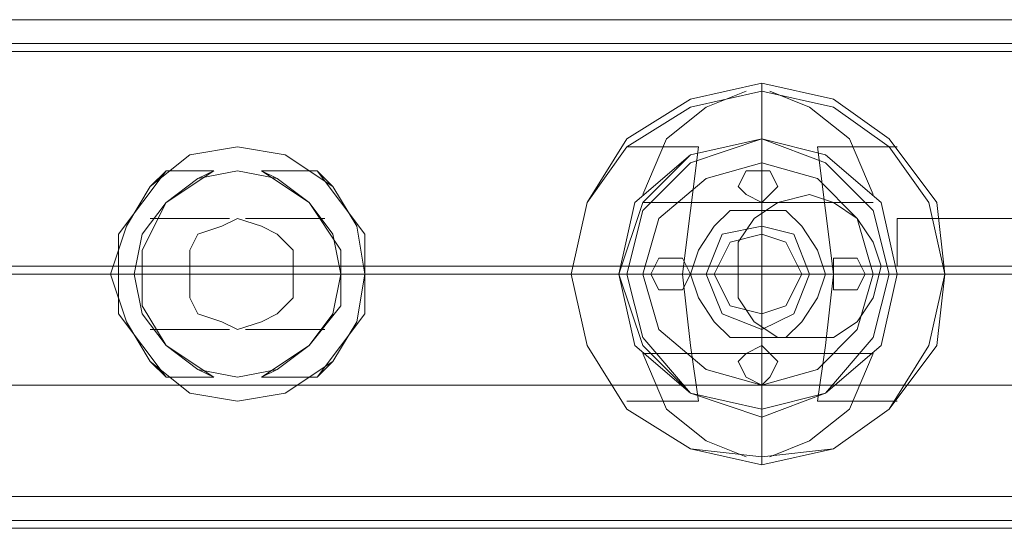
# Model space of a CAD drawing. Units: millimetres. Extents: x -5463 to 3685, y -2720 to 40.
# Drawn here: x 3244 to 3326, y -1027 to -984 of the extents above; entities that cross this region are included whole.
import ezdxf

# ---------------------------------------------------------------- set-up
doc = ezdxf.new("R2010")
doc.units = ezdxf.units.MM
doc.header["$MEASUREMENT"] = 0

# ---------------------------------------------------------------- blocks, each defined once
blk = doc.blocks.new('WMF0')
at = {"color": 1, "lineweight": 0}
for points in [[(14.394468, -6.052487), (12.393482, -6.052487)], [(14.394468, -6.052487), (12.393482, -6.052487)], [(12.39534, -6.052487), (14.388896, -6.052487)], [(12.39534, -6.052487), (14.388896, -6.052487)], [(14.394468, -6.054344), (12.393482, -6.054344)], [(14.394468, -6.054344), (12.393482, -6.054344)], [(12.39534, -6.054963), (14.388896, -6.054963)], [(12.39534, -6.054963), (14.388896, -6.054963)], [(14.315221, -6.080347), (14.313983, -6.079109), (14.312126, -6.076013), (14.310887, -6.072299), (14.312126, -6.068584), (14.313983, -6.065488), (14.315221, -6.06425)], [(14.315221, -6.06425), (14.313983, -6.065488), (14.312126, -6.068584), (14.310887, -6.072299), (14.312126, -6.076013), (14.313983, -6.079109), (14.315221, -6.080347)], [(14.315221, -6.080347), (14.311507, -6.075394), (14.311507, -6.069203), (14.315221, -6.06425)], [(14.315221, -6.06425), (14.311507, -6.069203), (14.311507, -6.075394), (14.315221, -6.080347)], [(14.318936, -6.06425), (14.317698, -6.064869), (14.315221, -6.066727), (14.313364, -6.069203), (14.312745, -6.072299), (14.313364, -6.075394), (14.315221, -6.077871), (14.317698, -6.079728), (14.318936, -6.080347)], [(14.318936, -6.080347), (14.317698, -6.079728), (14.315221, -6.077871), (14.313364, -6.075394), (14.312745, -6.072299), (14.313364, -6.069203), (14.315221, -6.066727), (14.317698, -6.064869), (14.318936, -6.06425)], [(14.318936, -6.080347), (14.315221, -6.077871), (14.313364, -6.074775), (14.313364, -6.070441), (14.315221, -6.066727), (14.318936, -6.06425)], [(14.318936, -6.06425), (14.315221, -6.066727), (14.313364, -6.070441), (14.313364, -6.074775), (14.315221, -6.077871), (14.318936, -6.080347)], [(14.315221, -6.06425), (14.318936, -6.06425)], [(14.318936, -6.06425), (14.315221, -6.06425)], [(14.322651, -6.06425), (14.326365, -6.066727), (14.328842, -6.070441), (14.328842, -6.074775), (14.326365, -6.077871), (14.322651, -6.080347)], [(14.322651, -6.080347), (14.323889, -6.079728), (14.326365, -6.077871), (14.328223, -6.075394), (14.328842, -6.072299), (14.328223, -6.069203), (14.326365, -6.066727), (14.323889, -6.064869), (14.322651, -6.06425)], [(14.322651, -6.06425), (14.326984, -6.06425)], [(14.322651, -6.080347), (14.326365, -6.077871), (14.328842, -6.074775), (14.328842, -6.070441), (14.326365, -6.066727), (14.322651, -6.06425)], [(14.322651, -6.06425), (14.323889, -6.064869), (14.326365, -6.066727), (14.328223, -6.069203), (14.328842, -6.072299), (14.328223, -6.075394), (14.326365, -6.077871), (14.323889, -6.079728), (14.322651, -6.080347)], [(14.326984, -6.06425), (14.322651, -6.06425)], [(14.326984, -6.06425), (14.330699, -6.069203), (14.330699, -6.075394), (14.326984, -6.080347)], [(14.326984, -6.06425), (14.328223, -6.065488), (14.33008, -6.068584), (14.330699, -6.072299), (14.33008, -6.076013), (14.328223, -6.079109), (14.326984, -6.080347)], [(14.326984, -6.080347), (14.330699, -6.075394), (14.330699, -6.069203), (14.326984, -6.06425)], [(14.326984, -6.080347), (14.328223, -6.079109), (14.33008, -6.076013), (14.330699, -6.072299), (14.33008, -6.068584), (14.328223, -6.065488), (14.326984, -6.06425)], [(14.313983, -6.067965), (14.320174, -6.067965)], [(14.313983, -6.067965), (14.320174, -6.067965)], [(14.321412, -6.067965), (14.327604, -6.067965)], [(14.321412, -6.067965), (14.327604, -6.067965)], [(14.418614, -6.067965), (14.418614, -6.07168), (14.37218, -6.07168)], [(14.37218, -6.067965), (14.418614, -6.067965), (14.418614, -6.07168)], [(14.37218, -6.067965), (14.37218, -6.07168), (14.418614, -6.07168)], [(14.418614, -6.067965), (14.37218, -6.067965), (14.37218, -6.07168)], [(14.418614, -6.067965), (14.418614, -6.07168), (14.37218, -6.07168)], [(14.37218, -6.067965), (14.418614, -6.067965), (14.418614, -6.07168)], [(14.37218, -6.067965), (14.37218, -6.07168), (14.418614, -6.07168)], [(14.418614, -6.067965), (14.37218, -6.067965), (14.37218, -6.07168)], [(14.418614, -6.067965), (14.418614, -6.07168), (14.37218, -6.07168)], [(14.37218, -6.067965), (14.418614, -6.067965), (14.418614, -6.07168)], [(14.37218, -6.067965), (14.37218, -6.07168), (14.418614, -6.07168)], [(14.418614, -6.067965), (14.37218, -6.067965), (14.37218, -6.07168)], [(14.394468, -6.07168), (12.393482, -6.07168)], [(14.394468, -6.07168), (12.393482, -6.07168)], [(14.394468, -6.07168), (12.393482, -6.07168)], [(14.394468, -6.07168), (12.393482, -6.07168)], [(14.359798, -6.07168), (12.428153, -6.07168)], [(14.359798, -6.07168), (12.428153, -6.07168)], [(14.359798, -6.07168), (12.428153, -6.07168)], [(14.359798, -6.07168), (12.428153, -6.07168)], [(12.428153, -6.072299), (14.356083, -6.072299)], [(12.428153, -6.072299), (14.356083, -6.072299)], [(12.428153, -6.072299), (14.356083, -6.072299)], [(12.428153, -6.072299), (14.356083, -6.072299)], [(14.237832, -6.072299), (14.310887, -6.072299)], [(14.237832, -6.072299), (14.310887, -6.072299)], [(14.237832, -6.072299), (14.310887, -6.072299)], [(14.237832, -6.072299), (14.310887, -6.072299)], [(14.312745, -6.072299), (14.317079, -6.072299)], [(14.312745, -6.072299), (14.317079, -6.072299)], [(14.312745, -6.072299), (14.317079, -6.072299)], [(14.312745, -6.072299), (14.317079, -6.072299)], [(14.325127, -6.072299), (14.328842, -6.072299)], [(14.325127, -6.072299), (14.328842, -6.072299)], [(14.325127, -6.072299), (14.328842, -6.072299)], [(14.325127, -6.072299), (14.328842, -6.072299)], [(14.330699, -6.072299), (14.356083, -6.072299)], [(14.330699, -6.072299), (14.356083, -6.072299)], [(14.330699, -6.072299), (14.356083, -6.072299)], [(14.330699, -6.072299), (14.356083, -6.072299)], [(14.366608, -6.072299), (14.388896, -6.072299)], [(14.366608, -6.072299), (14.388896, -6.072299)], [(14.366608, -6.072299), (14.388896, -6.072299)], [(14.366608, -6.072299), (14.388896, -6.072299)], [(14.366608, -6.072299), (14.388896, -6.072299)], [(14.366608, -6.072299), (14.388896, -6.072299)], [(14.366608, -6.072299), (14.388896, -6.072299)], [(14.366608, -6.072299), (14.388896, -6.072299)], [(14.394468, -6.07168), (14.370942, -6.07168)], [(14.394468, -6.07168), (14.370942, -6.07168)], [(14.394468, -6.07168), (14.370942, -6.07168)], [(14.394468, -6.07168), (14.370942, -6.07168)], [(14.313983, -6.076633), (14.320174, -6.076633)], [(14.313983, -6.076633), (14.320174, -6.076633)], [(14.321412, -6.076633), (14.327604, -6.076633)], [(14.321412, -6.076633), (14.327604, -6.076633)], [(14.318936, -6.080347), (14.315221, -6.080347)], [(14.315221, -6.080347), (14.318936, -6.080347)], [(14.326984, -6.080347), (14.322651, -6.080347)], [(14.322651, -6.080347), (14.326984, -6.080347)], [(14.394468, -6.089634), (12.393482, -6.089634)], [(14.394468, -6.089634), (12.393482, -6.089634)], [(12.39534, -6.089634), (14.388896, -6.089634)], [(12.39534, -6.089634), (14.388896, -6.089634)], [(14.394468, -6.091491), (12.393482, -6.091491)], [(14.394468, -6.091491), (12.393482, -6.091491)], [(12.39534, -6.09211), (14.388896, -6.09211)], [(12.39534, -6.09211), (14.388896, -6.09211)]]:
    blk.add_lwpolyline(points, dxfattribs=at)
at = {"color": 7, "lineweight": 0}
for points in [[(14.361655, -6.05744), (14.356083, -6.058678), (14.35113, -6.061774), (14.348034, -6.066727), (14.346796, -6.072299), (14.348034, -6.077871), (14.35113, -6.082824), (14.356083, -6.085919), (14.361655, -6.087157), (14.367227, -6.085919), (14.371561, -6.082824), (14.375276, -6.077871), (14.375895, -6.072299), (14.375276, -6.066727), (14.371561, -6.061774), (14.367227, -6.058678), (14.361655, -6.05744)], [(14.361655, -6.05744), (14.356083, -6.058678), (14.35113, -6.061774), (14.348034, -6.066727), (14.346796, -6.072299), (14.348034, -6.077871), (14.35113, -6.082824), (14.356083, -6.085919), (14.361655, -6.087157), (14.367227, -6.085919), (14.371561, -6.082824), (14.375276, -6.077871), (14.375895, -6.072299), (14.375276, -6.066727), (14.371561, -6.061774), (14.367227, -6.058678), (14.361655, -6.05744)], [(14.361655, -6.05744), (14.356083, -6.058678), (14.35113, -6.061774), (14.348034, -6.066727), (14.346796, -6.072299), (14.348034, -6.077871), (14.35113, -6.082824), (14.356083, -6.085919), (14.361655, -6.087157), (14.367227, -6.085919), (14.371561, -6.082824), (14.375276, -6.077871), (14.375895, -6.072299), (14.375276, -6.066727), (14.371561, -6.061774), (14.367227, -6.058678), (14.361655, -6.05744)], [(14.361655, -6.05744), (14.356083, -6.058678), (14.35113, -6.061774), (14.348034, -6.066727), (14.346796, -6.072299), (14.348034, -6.077871), (14.35113, -6.082824), (14.356083, -6.085919), (14.361655, -6.087157), (14.367227, -6.085919), (14.371561, -6.082824), (14.375276, -6.077871), (14.375895, -6.072299), (14.375276, -6.066727), (14.371561, -6.061774), (14.367227, -6.058678), (14.361655, -6.05744)], [(14.361655, -6.05744), (14.356083, -6.058678), (14.35113, -6.061774), (14.348034, -6.066727), (14.346796, -6.072299), (14.348034, -6.077871), (14.35113, -6.082824), (14.356083, -6.085919), (14.361655, -6.087157), (14.367227, -6.085919), (14.371561, -6.082824), (14.375276, -6.077871), (14.375895, -6.072299), (14.375276, -6.066727), (14.371561, -6.061774), (14.367227, -6.058678), (14.361655, -6.05744)], [(14.361655, -6.05744), (14.356083, -6.058678), (14.35113, -6.061774), (14.348034, -6.066727), (14.346796, -6.072299), (14.348034, -6.077871), (14.35113, -6.082824), (14.356083, -6.085919), (14.361655, -6.087157), (14.367227, -6.085919), (14.371561, -6.082824), (14.375276, -6.077871), (14.375895, -6.072299), (14.375276, -6.066727), (14.371561, -6.061774), (14.367227, -6.058678), (14.361655, -6.05744)], [(14.361655, -6.087157), (14.356083, -6.085919), (14.35113, -6.082824), (14.348034, -6.077871), (14.346796, -6.072299), (14.348034, -6.066727), (14.35113, -6.061774), (14.356083, -6.058678), (14.361655, -6.05744), (14.367227, -6.058678), (14.371561, -6.061774), (14.375276, -6.066727), (14.375895, -6.072299), (14.375276, -6.077871), (14.371561, -6.082824), (14.367227, -6.085919), (14.361655, -6.087157)], [(14.361655, -6.05744), (14.356083, -6.058678), (14.35113, -6.061774), (14.348034, -6.066727), (14.346796, -6.072299), (14.348034, -6.077871), (14.35113, -6.082824), (14.356083, -6.085919), (14.361655, -6.087157), (14.367227, -6.085919), (14.371561, -6.082824), (14.375276, -6.077871), (14.375895, -6.072299), (14.375276, -6.066727), (14.371561, -6.061774), (14.367227, -6.058678), (14.361655, -6.05744)], [(14.361655, -6.05744), (14.356083, -6.058678), (14.35113, -6.061774), (14.348034, -6.066727), (14.346796, -6.072299), (14.348034, -6.077871), (14.35113, -6.082824), (14.356083, -6.085919), (14.361655, -6.087157), (14.367227, -6.085919), (14.371561, -6.082824), (14.375276, -6.077871), (14.375895, -6.072299), (14.375276, -6.066727), (14.371561, -6.061774), (14.367227, -6.058678), (14.361655, -6.05744)], [(14.361655, -6.05744), (14.356083, -6.058678), (14.35113, -6.061774), (14.348034, -6.066727), (14.346796, -6.072299), (14.348034, -6.077871), (14.35113, -6.082824), (14.356083, -6.085919), (14.361655, -6.087157), (14.367227, -6.085919), (14.371561, -6.082824), (14.375276, -6.077871), (14.375895, -6.072299), (14.375276, -6.066727), (14.371561, -6.061774), (14.367227, -6.058678), (14.361655, -6.05744)], [(14.361655, -6.05744), (14.356083, -6.058678), (14.35113, -6.061774), (14.348034, -6.066727), (14.346796, -6.072299), (14.348034, -6.077871), (14.35113, -6.082824), (14.356083, -6.085919), (14.361655, -6.087157), (14.367227, -6.085919), (14.371561, -6.082824), (14.375276, -6.077871), (14.375895, -6.072299), (14.375276, -6.066727), (14.371561, -6.061774), (14.367227, -6.058678), (14.361655, -6.05744)], [(14.361655, -6.05744), (14.356083, -6.058678), (14.35113, -6.061774), (14.348034, -6.066727), (14.346796, -6.072299), (14.348034, -6.077871), (14.35113, -6.082824), (14.356083, -6.085919), (14.361655, -6.087157), (14.367227, -6.085919), (14.371561, -6.082824), (14.375276, -6.077871), (14.375895, -6.072299), (14.375276, -6.066727), (14.371561, -6.061774), (14.367227, -6.058678), (14.361655, -6.05744)], [(14.361655, -6.086538), (14.356083, -6.085919), (14.35113, -6.082824), (14.348034, -6.077871), (14.346796, -6.072299), (14.348034, -6.066727), (14.35113, -6.062393), (14.356083, -6.059297), (14.361655, -6.058059), (14.367227, -6.059297), (14.371561, -6.062393), (14.374656, -6.066727), (14.375895, -6.072299), (14.374656, -6.077871), (14.371561, -6.082824), (14.367227, -6.085919), (14.361655, -6.086538)], [(14.361655, -6.058059), (14.356083, -6.059297), (14.35113, -6.062393), (14.348034, -6.066727), (14.346796, -6.072299), (14.348034, -6.077871), (14.35113, -6.082824), (14.356083, -6.085919), (14.361655, -6.086538), (14.367227, -6.085919), (14.371561, -6.082824), (14.374656, -6.077871), (14.375895, -6.072299), (14.374656, -6.066727), (14.371561, -6.062393), (14.367227, -6.059297), (14.361655, -6.058059)], [(14.361655, -6.058059), (14.356083, -6.059297), (14.35113, -6.062393), (14.348034, -6.066727), (14.346796, -6.072299), (14.348034, -6.077871), (14.35113, -6.082824), (14.356083, -6.085919), (14.361655, -6.086538), (14.367227, -6.085919), (14.371561, -6.082824), (14.374656, -6.077871), (14.375895, -6.072299), (14.374656, -6.066727), (14.371561, -6.062393), (14.367227, -6.059297), (14.361655, -6.058059)], [(14.361655, -6.058059), (14.356083, -6.059297), (14.35113, -6.062393), (14.348034, -6.066727), (14.346796, -6.072299), (14.348034, -6.077871), (14.35113, -6.082824), (14.356083, -6.085919), (14.361655, -6.086538), (14.367227, -6.085919), (14.371561, -6.082824), (14.374656, -6.077871), (14.375895, -6.072299), (14.374656, -6.066727), (14.371561, -6.062393), (14.367227, -6.059297), (14.361655, -6.058059)], [(14.361655, -6.083443), (14.356083, -6.081585), (14.351749, -6.077871), (14.350511, -6.072299), (14.351749, -6.066727), (14.356083, -6.063012), (14.361655, -6.061774), (14.366608, -6.063012), (14.370942, -6.066727), (14.37218, -6.072299), (14.370942, -6.077871), (14.366608, -6.081585), (14.361655, -6.083443)], [(14.361655, -6.083443), (14.356083, -6.081585), (14.351749, -6.077871), (14.350511, -6.072299), (14.351749, -6.066727), (14.356083, -6.063012), (14.361655, -6.061774), (14.366608, -6.063012), (14.370942, -6.066727), (14.37218, -6.072299), (14.370942, -6.077871), (14.366608, -6.081585), (14.361655, -6.083443)], [(14.361655, -6.061774), (14.356083, -6.063012), (14.351749, -6.066727), (14.350511, -6.072299), (14.351749, -6.077871), (14.356083, -6.081585), (14.361655, -6.083443), (14.366608, -6.081585), (14.370942, -6.077871), (14.37218, -6.072299), (14.370942, -6.066727), (14.366608, -6.063012), (14.361655, -6.061774)], [(14.361655, -6.061774), (14.356083, -6.063012), (14.351749, -6.066727), (14.350511, -6.072299), (14.351749, -6.077871), (14.356083, -6.081585), (14.361655, -6.083443), (14.366608, -6.081585), (14.370942, -6.077871), (14.37218, -6.072299), (14.370942, -6.066727), (14.366608, -6.063012), (14.361655, -6.061774)], [(14.361655, -6.061774), (14.356083, -6.063012), (14.351749, -6.066727), (14.350511, -6.072299), (14.351749, -6.077871), (14.356083, -6.081585), (14.361655, -6.083443), (14.366608, -6.081585), (14.370942, -6.077871), (14.37218, -6.072299), (14.370942, -6.066727), (14.366608, -6.063012), (14.361655, -6.061774)], [(14.361655, -6.061774), (14.356083, -6.063012), (14.351749, -6.066727), (14.350511, -6.072299), (14.351749, -6.077871), (14.356083, -6.081585), (14.361655, -6.083443), (14.366608, -6.081585), (14.370942, -6.077871), (14.37218, -6.072299), (14.370942, -6.066727), (14.366608, -6.063012), (14.361655, -6.061774)], [(14.361655, -6.061774), (14.356083, -6.063012), (14.352368, -6.066727), (14.350511, -6.072299), (14.352368, -6.077871), (14.356083, -6.081585), (14.361655, -6.083443), (14.366608, -6.081585), (14.370942, -6.077871), (14.37218, -6.072299), (14.370942, -6.066727), (14.366608, -6.063012), (14.361655, -6.061774)], [(14.361655, -6.061774), (14.356083, -6.063012), (14.351749, -6.066727), (14.350511, -6.072299), (14.351749, -6.077871), (14.356083, -6.081585), (14.361655, -6.083443), (14.366608, -6.081585), (14.370942, -6.077871), (14.37218, -6.072299), (14.370942, -6.066727), (14.366608, -6.063012), (14.361655, -6.061774)], [(14.361655, -6.061774), (14.356083, -6.063012), (14.351749, -6.066727), (14.350511, -6.072299), (14.351749, -6.077871), (14.356083, -6.081585), (14.361655, -6.083443), (14.366608, -6.081585), (14.370942, -6.077871), (14.37218, -6.072299), (14.370942, -6.066727), (14.366608, -6.063012), (14.361655, -6.061774)], [(14.361655, -6.061774), (14.356083, -6.063012), (14.351749, -6.066727), (14.350511, -6.072299), (14.351749, -6.077871), (14.356083, -6.081585), (14.361655, -6.083443), (14.366608, -6.081585), (14.370942, -6.077871), (14.37218, -6.072299), (14.370942, -6.066727), (14.366608, -6.063012), (14.361655, -6.061774)], [(14.361655, -6.061774), (14.356083, -6.063012), (14.351749, -6.066727), (14.350511, -6.072299), (14.351749, -6.077871), (14.356083, -6.081585), (14.361655, -6.083443), (14.366608, -6.081585), (14.370942, -6.077871), (14.37218, -6.072299), (14.370942, -6.066727), (14.366608, -6.063012), (14.361655, -6.061774)], [(14.361655, -6.061774), (14.356083, -6.063012), (14.352368, -6.066727), (14.350511, -6.072299), (14.352368, -6.077871), (14.356083, -6.081585), (14.361655, -6.083443), (14.366608, -6.081585), (14.370942, -6.077871), (14.37218, -6.072299), (14.370942, -6.066727), (14.366608, -6.063012), (14.361655, -6.061774)], [(14.361655, -6.061774), (14.356083, -6.063012), (14.351749, -6.066727), (14.350511, -6.072299), (14.351749, -6.077871), (14.356083, -6.081585), (14.361655, -6.083443), (14.366608, -6.081585), (14.370942, -6.077871), (14.37218, -6.072299), (14.370942, -6.066727), (14.366608, -6.063012), (14.361655, -6.061774)], [(14.361655, -6.061774), (14.356083, -6.063012), (14.351749, -6.066727), (14.350511, -6.072299), (14.351749, -6.077871), (14.356083, -6.081585), (14.361655, -6.083443), (14.366608, -6.081585), (14.370942, -6.077871), (14.37218, -6.072299), (14.370942, -6.066727), (14.366608, -6.063012), (14.361655, -6.061774)], [(14.361655, -6.061774), (14.356083, -6.063631), (14.352368, -6.067346), (14.35113, -6.072299), (14.352368, -6.077252), (14.356083, -6.081585), (14.361655, -6.082824), (14.366608, -6.081585), (14.370323, -6.077252), (14.371561, -6.072299), (14.370323, -6.067346), (14.366608, -6.063631), (14.361655, -6.061774)], [(14.361655, -6.061774), (14.356083, -6.063631), (14.352368, -6.067346), (14.35113, -6.072299), (14.352368, -6.077252), (14.356083, -6.081585), (14.361655, -6.082824), (14.366608, -6.081585), (14.370323, -6.077252), (14.371561, -6.072299), (14.370323, -6.067346), (14.366608, -6.063631), (14.361655, -6.061774)], [(14.361655, -6.063631), (14.357321, -6.064869), (14.353607, -6.067965), (14.352368, -6.072299), (14.353607, -6.076633), (14.357321, -6.079728), (14.361655, -6.080966), (14.365989, -6.079728), (14.369084, -6.076633), (14.370323, -6.072299), (14.369084, -6.067965), (14.365989, -6.064869), (14.361655, -6.063631)], [(14.361655, -6.063631), (14.357321, -6.064869), (14.353607, -6.067965), (14.352368, -6.072299), (14.353607, -6.076633), (14.357321, -6.079728), (14.361655, -6.080966), (14.365989, -6.079728), (14.369084, -6.076633), (14.370323, -6.072299), (14.369084, -6.067965), (14.365989, -6.064869), (14.361655, -6.063631)], [(14.361655, -6.063631), (14.357321, -6.064869), (14.353607, -6.067965), (14.352368, -6.072299), (14.353607, -6.076633), (14.357321, -6.079728), (14.361655, -6.080966), (14.365989, -6.079728), (14.369084, -6.076633), (14.370323, -6.072299), (14.369084, -6.067965), (14.365989, -6.064869), (14.361655, -6.063631)], [(14.361655, -6.063631), (14.357321, -6.064869), (14.353607, -6.067965), (14.352368, -6.072299), (14.353607, -6.076633), (14.357321, -6.079728), (14.361655, -6.080966), (14.365989, -6.079728), (14.369084, -6.076633), (14.370323, -6.072299), (14.369084, -6.067965), (14.365989, -6.064869), (14.361655, -6.063631)], [(14.361655, -6.06425), (14.360417, -6.06425), (14.359798, -6.065488), (14.360417, -6.066108), (14.361655, -6.066727), (14.362274, -6.066108), (14.362893, -6.065488), (14.362274, -6.06425), (14.361655, -6.06425)], [(14.361655, -6.066727), (14.360417, -6.066108), (14.359798, -6.065488), (14.360417, -6.06425), (14.361655, -6.06425), (14.362274, -6.06425), (14.362893, -6.065488), (14.362274, -6.066108), (14.361655, -6.066727)], [(14.361655, -6.066727), (14.360417, -6.066108), (14.359798, -6.065488), (14.360417, -6.06425), (14.361655, -6.06425), (14.362274, -6.06425), (14.362893, -6.065488), (14.362274, -6.066108), (14.361655, -6.066727)], [(14.361655, -6.06425), (14.360417, -6.06425), (14.359798, -6.065488), (14.360417, -6.066108), (14.361655, -6.066727), (14.362274, -6.066108), (14.362893, -6.065488), (14.362274, -6.06425), (14.361655, -6.06425)], [(14.361655, -6.066727), (14.360417, -6.066108), (14.359798, -6.065488), (14.360417, -6.06425), (14.361655, -6.06425), (14.362274, -6.06425), (14.362893, -6.065488), (14.362274, -6.066108), (14.361655, -6.066727)], [(14.361655, -6.06425), (14.360417, -6.06425), (14.359798, -6.065488), (14.360417, -6.066108), (14.361655, -6.066727), (14.362274, -6.066108), (14.362893, -6.065488), (14.362274, -6.06425), (14.361655, -6.06425)], [(14.361655, -6.066727), (14.360417, -6.066108), (14.359798, -6.065488), (14.360417, -6.06425), (14.361655, -6.06425), (14.362274, -6.06425), (14.362893, -6.065488), (14.362274, -6.066108), (14.361655, -6.066727)], [(14.361655, -6.06425), (14.360417, -6.06425), (14.359798, -6.065488), (14.360417, -6.066108), (14.361655, -6.066727), (14.362274, -6.066108), (14.362893, -6.065488), (14.362274, -6.06425), (14.361655, -6.06425)], [(14.361655, -6.076633), (14.358559, -6.075394), (14.357321, -6.072299), (14.358559, -6.069203), (14.361655, -6.068584), (14.364132, -6.069203), (14.36537, -6.072299), (14.364132, -6.075394), (14.361655, -6.076633)], [(14.361655, -6.068584), (14.358559, -6.069203), (14.357321, -6.072299), (14.358559, -6.075394), (14.361655, -6.076633), (14.364132, -6.075394), (14.36537, -6.072299), (14.364132, -6.069203), (14.361655, -6.068584)], [(14.361655, -6.076633), (14.358559, -6.075394), (14.357321, -6.072299), (14.358559, -6.069203), (14.361655, -6.068584), (14.364132, -6.069203), (14.36537, -6.072299), (14.364132, -6.075394), (14.361655, -6.076633)], [(14.361655, -6.068584), (14.358559, -6.069203), (14.357321, -6.072299), (14.358559, -6.075394), (14.361655, -6.076633), (14.364132, -6.075394), (14.36537, -6.072299), (14.364132, -6.069203), (14.361655, -6.068584)], [(14.361655, -6.076633), (14.358559, -6.075394), (14.357321, -6.072299), (14.358559, -6.069203), (14.361655, -6.068584), (14.364132, -6.069203), (14.36537, -6.072299), (14.364132, -6.075394), (14.361655, -6.076633)], [(14.361655, -6.068584), (14.358559, -6.069203), (14.357321, -6.072299), (14.358559, -6.075394), (14.361655, -6.076633), (14.364132, -6.075394), (14.36537, -6.072299), (14.364132, -6.069203), (14.361655, -6.068584)], [(14.361655, -6.076633), (14.358559, -6.075394), (14.357321, -6.072299), (14.358559, -6.069203), (14.361655, -6.068584), (14.364132, -6.069203), (14.36537, -6.072299), (14.364132, -6.075394), (14.361655, -6.076633)], [(14.361655, -6.076633), (14.358559, -6.075394), (14.357321, -6.072299), (14.358559, -6.069203), (14.361655, -6.068584), (14.364132, -6.069203), (14.36537, -6.072299), (14.364132, -6.075394), (14.361655, -6.076633)], [(14.361655, -6.068584), (14.358559, -6.069203), (14.357321, -6.072299), (14.358559, -6.075394), (14.361655, -6.076633), (14.364132, -6.075394), (14.36537, -6.072299), (14.364132, -6.069203), (14.361655, -6.068584)], [(14.361655, -6.068584), (14.358559, -6.069203), (14.357321, -6.072299), (14.358559, -6.075394), (14.361655, -6.076633), (14.364132, -6.075394), (14.36537, -6.072299), (14.364132, -6.069203), (14.361655, -6.068584)], [(14.361655, -6.068584), (14.358559, -6.069203), (14.357321, -6.072299), (14.358559, -6.075394), (14.361655, -6.076633), (14.364132, -6.075394), (14.36537, -6.072299), (14.364132, -6.069203), (14.361655, -6.068584)], [(14.361655, -6.068584), (14.358559, -6.069203), (14.357321, -6.072299), (14.358559, -6.075394), (14.361655, -6.076633), (14.364132, -6.075394), (14.36537, -6.072299), (14.364132, -6.069203), (14.361655, -6.068584)], [(14.361655, -6.068584), (14.358559, -6.069203), (14.357321, -6.072299), (14.358559, -6.075394), (14.361655, -6.076633), (14.364132, -6.075394), (14.36537, -6.072299), (14.364132, -6.069203), (14.361655, -6.068584)], [(14.361655, -6.068584), (14.358559, -6.069203), (14.357321, -6.072299), (14.358559, -6.075394), (14.361655, -6.076633), (14.364132, -6.075394), (14.36537, -6.072299), (14.364132, -6.069203), (14.361655, -6.068584)], [(14.361655, -6.076633), (14.358559, -6.075394), (14.357321, -6.072299), (14.358559, -6.069203), (14.361655, -6.068584), (14.364132, -6.069203), (14.36537, -6.072299), (14.364132, -6.075394), (14.361655, -6.076633)], [(14.361655, -6.068584), (14.358559, -6.069203), (14.357321, -6.072299), (14.358559, -6.075394), (14.361655, -6.076633), (14.364132, -6.075394), (14.36537, -6.072299), (14.364132, -6.069203), (14.361655, -6.068584)], [(14.361655, -6.069203), (14.359179, -6.069822), (14.35794, -6.072299), (14.359179, -6.074775), (14.361655, -6.075394), (14.363512, -6.074775), (14.364751, -6.072299), (14.363512, -6.069822), (14.361655, -6.069203)], [(14.361655, -6.069203), (14.359179, -6.069822), (14.35794, -6.072299), (14.359179, -6.074775), (14.361655, -6.075394), (14.363512, -6.074775), (14.364751, -6.072299), (14.363512, -6.069822), (14.361655, -6.069203)], [(14.354226, -6.07106), (14.353607, -6.07106), (14.352987, -6.072299), (14.353607, -6.073537), (14.354226, -6.073537), (14.355464, -6.073537), (14.356083, -6.072299), (14.355464, -6.07106), (14.354226, -6.07106)], [(14.354226, -6.073537), (14.353607, -6.073537), (14.352987, -6.072299), (14.353607, -6.07106), (14.354226, -6.07106), (14.355464, -6.07106), (14.356083, -6.072299), (14.355464, -6.073537), (14.354226, -6.073537)], [(14.354226, -6.073537), (14.353607, -6.073537), (14.352987, -6.072299), (14.353607, -6.07106), (14.354226, -6.07106), (14.355464, -6.07106), (14.356083, -6.072299), (14.355464, -6.073537), (14.354226, -6.073537)], [(14.354226, -6.07106), (14.353607, -6.07106), (14.352987, -6.072299), (14.353607, -6.073537), (14.354226, -6.073537), (14.355464, -6.073537), (14.356083, -6.072299), (14.355464, -6.07106), (14.354226, -6.07106)], [(14.354226, -6.073537), (14.353607, -6.073537), (14.352987, -6.072299), (14.353607, -6.07106), (14.354226, -6.07106), (14.355464, -6.07106), (14.356083, -6.072299), (14.355464, -6.073537), (14.354226, -6.073537)], [(14.354226, -6.07106), (14.353607, -6.07106), (14.352987, -6.072299), (14.353607, -6.073537), (14.354226, -6.073537), (14.355464, -6.073537), (14.356083, -6.072299), (14.355464, -6.07106), (14.354226, -6.07106)], [(14.354226, -6.073537), (14.353607, -6.073537), (14.352987, -6.072299), (14.353607, -6.07106), (14.354226, -6.07106), (14.355464, -6.07106), (14.356083, -6.072299), (14.355464, -6.073537), (14.354226, -6.073537)], [(14.354226, -6.07106), (14.353607, -6.07106), (14.352987, -6.072299), (14.353607, -6.073537), (14.354226, -6.073537), (14.355464, -6.073537), (14.356083, -6.072299), (14.355464, -6.07106), (14.354226, -6.07106)], [(14.368465, -6.07106), (14.367227, -6.07106), (14.367227, -6.072299), (14.367227, -6.073537), (14.368465, -6.073537), (14.369084, -6.073537), (14.369704, -6.072299), (14.369084, -6.07106), (14.368465, -6.07106)], [(14.368465, -6.073537), (14.367227, -6.073537), (14.367227, -6.072299), (14.367227, -6.07106), (14.368465, -6.07106), (14.369084, -6.07106), (14.369704, -6.072299), (14.369084, -6.073537), (14.368465, -6.073537)], [(14.368465, -6.073537), (14.367227, -6.073537), (14.367227, -6.072299), (14.367227, -6.07106), (14.368465, -6.07106), (14.369084, -6.07106), (14.369704, -6.072299), (14.369084, -6.073537), (14.368465, -6.073537)], [(14.368465, -6.07106), (14.367227, -6.07106), (14.367227, -6.072299), (14.367227, -6.073537), (14.368465, -6.073537), (14.369084, -6.073537), (14.369704, -6.072299), (14.369084, -6.07106), (14.368465, -6.07106)], [(14.368465, -6.073537), (14.367227, -6.073537), (14.367227, -6.072299), (14.367227, -6.07106), (14.368465, -6.07106), (14.369084, -6.07106), (14.369704, -6.072299), (14.369084, -6.073537), (14.368465, -6.073537)], [(14.368465, -6.07106), (14.367227, -6.07106), (14.367227, -6.072299), (14.367227, -6.073537), (14.368465, -6.073537), (14.369084, -6.073537), (14.369704, -6.072299), (14.369084, -6.07106), (14.368465, -6.07106)], [(14.368465, -6.073537), (14.367227, -6.073537), (14.367227, -6.072299), (14.367227, -6.07106), (14.368465, -6.07106), (14.369084, -6.07106), (14.369704, -6.072299), (14.369084, -6.073537), (14.368465, -6.073537)], [(14.368465, -6.07106), (14.367227, -6.07106), (14.367227, -6.072299), (14.367227, -6.073537), (14.368465, -6.073537), (14.369084, -6.073537), (14.369704, -6.072299), (14.369084, -6.07106), (14.368465, -6.07106)], [(14.361655, -6.077871), (14.360417, -6.07849), (14.359798, -6.079109), (14.360417, -6.080347), (14.361655, -6.080966), (14.362274, -6.080347), (14.362893, -6.079109), (14.362274, -6.07849), (14.361655, -6.077871)], [(14.361655, -6.080966), (14.360417, -6.080347), (14.359798, -6.079109), (14.360417, -6.07849), (14.361655, -6.077871), (14.362274, -6.07849), (14.362893, -6.079109), (14.362274, -6.080347), (14.361655, -6.080966)], [(14.361655, -6.080966), (14.360417, -6.080347), (14.359798, -6.079109), (14.360417, -6.07849), (14.361655, -6.077871), (14.362274, -6.07849), (14.362893, -6.079109), (14.362274, -6.080347), (14.361655, -6.080966)], [(14.361655, -6.077871), (14.360417, -6.07849), (14.359798, -6.079109), (14.360417, -6.080347), (14.361655, -6.080966), (14.362274, -6.080347), (14.362893, -6.079109), (14.362274, -6.07849), (14.361655, -6.077871)], [(14.361655, -6.080966), (14.360417, -6.080347), (14.359798, -6.079109), (14.360417, -6.07849), (14.361655, -6.077871), (14.362274, -6.07849), (14.362893, -6.079109), (14.362274, -6.080347), (14.361655, -6.080966)], [(14.361655, -6.077871), (14.360417, -6.07849), (14.359798, -6.079109), (14.360417, -6.080347), (14.361655, -6.080966), (14.362274, -6.080347), (14.362893, -6.079109), (14.362274, -6.07849), (14.361655, -6.077871)], [(14.361655, -6.080966), (14.360417, -6.080347), (14.359798, -6.079109), (14.360417, -6.07849), (14.361655, -6.077871), (14.362274, -6.07849), (14.362893, -6.079109), (14.362274, -6.080347), (14.361655, -6.080966)], [(14.361655, -6.077871), (14.360417, -6.07849), (14.359798, -6.079109), (14.360417, -6.080347), (14.361655, -6.080966), (14.362274, -6.080347), (14.362893, -6.079109), (14.362274, -6.07849), (14.361655, -6.077871)]]:
    blk.add_lwpolyline(points, close=True, dxfattribs=at)
for points in [[(14.361655, -6.05744), (14.361655, -6.058059)], [(14.361655, -6.05744), (14.361655, -6.058059)], [(14.361655, -6.05744), (14.361655, -6.058059)], [(14.361655, -6.05744), (14.361655, -6.058059)], [(14.352368, -6.066108), (14.354226, -6.061774), (14.357321, -6.059297), (14.360417, -6.058059)], [(14.360417, -6.058059), (14.357321, -6.059297), (14.354226, -6.061774), (14.352368, -6.066108)], [(14.360417, -6.058059), (14.357321, -6.059297), (14.354226, -6.061774), (14.352368, -6.066108)], [(14.360417, -6.058059), (14.357321, -6.059297), (14.354226, -6.061774), (14.352368, -6.066108)], [(14.361655, -6.061774), (14.361655, -6.059297), (14.361655, -6.058059)], [(14.361655, -6.058059), (14.361655, -6.059297), (14.361655, -6.061774)], [(14.361655, -6.058059), (14.361655, -6.059297), (14.361655, -6.061774)], [(14.361655, -6.058059), (14.361655, -6.059297), (14.361655, -6.061774)], [(14.370323, -6.066108), (14.368465, -6.061774), (14.36537, -6.059297), (14.362274, -6.058059)], [(14.362274, -6.058059), (14.36537, -6.059297), (14.368465, -6.061774), (14.370323, -6.066108)], [(14.362274, -6.058059), (14.36537, -6.059297), (14.368465, -6.061774), (14.370323, -6.066108)], [(14.362274, -6.058059), (14.36537, -6.059297), (14.368465, -6.061774), (14.370323, -6.066108)], [(14.361655, -6.061774), (14.361655, -6.066727), (14.361655, -6.072299), (14.361655, -6.07849), (14.361655, -6.083443)], [(14.361655, -6.061774), (14.361655, -6.066727), (14.361655, -6.072299), (14.361655, -6.07849), (14.361655, -6.083443)], [(14.356702, -6.062393), (14.352987, -6.062393), (14.35113, -6.062393)], [(14.356702, -6.062393), (14.352987, -6.062393), (14.35113, -6.062393)], [(14.356702, -6.062393), (14.352987, -6.062393), (14.35113, -6.062393)], [(14.356702, -6.062393), (14.352987, -6.062393), (14.35113, -6.062393)], [(14.356702, -6.062393), (14.356083, -6.067346), (14.355464, -6.072299), (14.356083, -6.077871), (14.356702, -6.082205)], [(14.356702, -6.062393), (14.356083, -6.067346), (14.355464, -6.072299), (14.356083, -6.077871), (14.356702, -6.082205)], [(14.37218, -6.062393), (14.370323, -6.062393), (14.365989, -6.062393)], [(14.37218, -6.062393), (14.370323, -6.062393), (14.365989, -6.062393)], [(14.365989, -6.062393), (14.366608, -6.067346), (14.367227, -6.072299), (14.366608, -6.077871), (14.365989, -6.082205)], [(14.37218, -6.062393), (14.370323, -6.062393), (14.365989, -6.062393)], [(14.365989, -6.062393), (14.366608, -6.067346), (14.367227, -6.072299), (14.366608, -6.077871), (14.365989, -6.082205)], [(14.37218, -6.062393), (14.370323, -6.062393), (14.365989, -6.062393)], [(14.361655, -6.063631), (14.361655, -6.069203)], [(14.361655, -6.063631), (14.361655, -6.069203)], [(14.370323, -6.066727), (14.365989, -6.066727), (14.361655, -6.066727), (14.356702, -6.066727), (14.352368, -6.066727)], [(14.370323, -6.066727), (14.365989, -6.066727), (14.361655, -6.066727), (14.356702, -6.066727), (14.352368, -6.066727)], [(14.394468, -6.07168), (12.393482, -6.07168)], [(12.393482, -6.07168), (14.394468, -6.07168)], [(14.350511, -6.072299), (14.348034, -6.072299), (14.346796, -6.072299)], [(14.350511, -6.072299), (14.348034, -6.072299), (14.346796, -6.072299)], [(14.350511, -6.072299), (14.348034, -6.072299), (14.346796, -6.072299)], [(14.350511, -6.072299), (14.348034, -6.072299), (14.346796, -6.072299)], [(14.37218, -6.072299), (14.367227, -6.072299), (14.361655, -6.072299), (14.355464, -6.072299), (14.350511, -6.072299)], [(14.35113, -6.072299), (14.350511, -6.072299)], [(14.37218, -6.072299), (14.367227, -6.072299), (14.361655, -6.072299), (14.355464, -6.072299), (14.350511, -6.072299)], [(14.35113, -6.072299), (14.350511, -6.072299)], [(14.352368, -6.072299), (14.35794, -6.072299)], [(14.352368, -6.072299), (14.35794, -6.072299)], [(14.370323, -6.072299), (14.364751, -6.072299)], [(14.370323, -6.072299), (14.364751, -6.072299)], [(14.371561, -6.072299), (14.37218, -6.072299)], [(14.371561, -6.072299), (14.37218, -6.072299)], [(14.375895, -6.072299), (14.374656, -6.072299), (14.37218, -6.072299)], [(14.375895, -6.072299), (14.374656, -6.072299), (14.37218, -6.072299)], [(14.375895, -6.072299), (14.374656, -6.072299), (14.37218, -6.072299)], [(14.375895, -6.072299), (14.374656, -6.072299), (14.37218, -6.072299)], [(14.361655, -6.080966), (14.361655, -6.075394)], [(14.361655, -6.080966), (14.361655, -6.075394)], [(14.360417, -6.086538), (14.357321, -6.0853), (14.354226, -6.082824), (14.352368, -6.07849)], [(14.352368, -6.07849), (14.354226, -6.082824), (14.357321, -6.0853), (14.360417, -6.086538)], [(14.370323, -6.07849), (14.365989, -6.07849), (14.361655, -6.07849), (14.356702, -6.07849), (14.352368, -6.07849)], [(14.352368, -6.07849), (14.354226, -6.082824), (14.357321, -6.0853), (14.360417, -6.086538)], [(14.370323, -6.07849), (14.365989, -6.07849), (14.361655, -6.07849), (14.356702, -6.07849), (14.352368, -6.07849)], [(14.352368, -6.07849), (14.354226, -6.082824), (14.357321, -6.0853), (14.360417, -6.086538)], [(14.362274, -6.086538), (14.36537, -6.0853), (14.368465, -6.082824), (14.370323, -6.07849)], [(14.370323, -6.07849), (14.368465, -6.082824), (14.36537, -6.0853), (14.362274, -6.086538)], [(14.370323, -6.07849), (14.368465, -6.082824), (14.36537, -6.0853), (14.362274, -6.086538)], [(14.370323, -6.07849), (14.368465, -6.082824), (14.36537, -6.0853), (14.362274, -6.086538)], [(12.393482, -6.080966), (14.394468, -6.080966)], [(14.394468, -6.080966), (12.393482, -6.080966)], [(14.356702, -6.082205), (14.352987, -6.082205), (14.35113, -6.082205)], [(14.356702, -6.082205), (14.352987, -6.082205), (14.35113, -6.082205)], [(14.356702, -6.082205), (14.352987, -6.082205), (14.35113, -6.082205)], [(14.356702, -6.082205), (14.352987, -6.082205), (14.35113, -6.082205)], [(14.37218, -6.082205), (14.370323, -6.082205), (14.365989, -6.082205)], [(14.37218, -6.082205), (14.370323, -6.082205), (14.365989, -6.082205)], [(14.37218, -6.082205), (14.370323, -6.082205), (14.365989, -6.082205)], [(14.37218, -6.082205), (14.370323, -6.082205), (14.365989, -6.082205)], [(14.361655, -6.082824), (14.361655, -6.083443)], [(14.361655, -6.082824), (14.361655, -6.083443)], [(14.361655, -6.086538), (14.361655, -6.085919), (14.361655, -6.083443)], [(14.361655, -6.083443), (14.361655, -6.085919), (14.361655, -6.086538)], [(14.361655, -6.083443), (14.361655, -6.085919), (14.361655, -6.086538)], [(14.361655, -6.083443), (14.361655, -6.085919), (14.361655, -6.086538)], [(14.361655, -6.087157), (14.361655, -6.086538)], [(14.361655, -6.087157), (14.361655, -6.086538)], [(14.361655, -6.087157), (14.361655, -6.086538)], [(14.361655, -6.087157), (14.361655, -6.086538)]]:
    blk.add_lwpolyline(points, dxfattribs=at)
at = {"color": 1, "lineweight": 0}
for points in [[(14.361655, -6.082824), (14.356083, -6.081585), (14.352368, -6.077871), (14.350511, -6.072299), (14.352368, -6.066727), (14.356083, -6.063012), (14.361655, -6.061774), (14.366608, -6.063012), (14.370942, -6.066727), (14.37218, -6.072299), (14.370942, -6.077871), (14.366608, -6.081585), (14.361655, -6.082824)], [(14.361655, -6.082824), (14.356083, -6.081585), (14.352368, -6.077871), (14.350511, -6.072299), (14.352368, -6.066727), (14.356083, -6.063012), (14.361655, -6.061774), (14.366608, -6.063012), (14.370942, -6.066727), (14.37218, -6.072299), (14.370942, -6.077871), (14.366608, -6.081585), (14.361655, -6.082824)], [(14.320793, -6.082205), (14.324508, -6.081585), (14.328223, -6.079109), (14.33008, -6.076013), (14.330699, -6.072299), (14.33008, -6.068584), (14.328223, -6.065488), (14.324508, -6.063012), (14.320793, -6.062393), (14.317079, -6.063012), (14.313983, -6.065488), (14.312126, -6.068584), (14.310887, -6.072299), (14.312126, -6.076013), (14.313983, -6.079109), (14.317079, -6.081585), (14.320793, -6.082205)], [(14.320793, -6.082205), (14.317079, -6.081585), (14.313983, -6.079109), (14.312126, -6.076013), (14.310887, -6.072299), (14.312126, -6.068584), (14.313983, -6.065488), (14.317079, -6.063012), (14.320793, -6.062393), (14.324508, -6.063012), (14.328223, -6.065488), (14.33008, -6.068584), (14.330699, -6.072299), (14.33008, -6.076013), (14.328223, -6.079109), (14.324508, -6.081585), (14.320793, -6.082205)], [(14.320793, -6.080347), (14.317698, -6.079728), (14.315221, -6.077871), (14.313364, -6.075394), (14.312745, -6.072299), (14.313364, -6.069203), (14.315221, -6.066727), (14.317698, -6.064869), (14.320793, -6.06425), (14.323889, -6.064869), (14.326365, -6.066727), (14.328223, -6.069203), (14.328842, -6.072299), (14.328223, -6.075394), (14.326365, -6.077871), (14.323889, -6.079728), (14.320793, -6.080347)], [(14.320793, -6.080347), (14.323889, -6.079728), (14.326365, -6.077871), (14.328223, -6.075394), (14.328842, -6.072299), (14.328223, -6.069203), (14.326365, -6.066727), (14.323889, -6.064869), (14.320793, -6.06425), (14.317698, -6.064869), (14.315221, -6.066727), (14.313364, -6.069203), (14.312745, -6.072299), (14.313364, -6.075394), (14.315221, -6.077871), (14.317698, -6.079728), (14.320793, -6.080347)], [(14.36537, -6.077252), (14.362893, -6.077252), (14.361036, -6.076013), (14.359798, -6.074156), (14.359798, -6.07168), (14.359798, -6.069822), (14.361036, -6.067965), (14.362893, -6.066727), (14.36537, -6.066108), (14.367227, -6.066727), (14.369084, -6.067965), (14.370323, -6.069822), (14.370942, -6.07168), (14.370323, -6.074156), (14.369084, -6.076013), (14.367227, -6.077252), (14.36537, -6.077252)], [(14.36537, -6.077252), (14.367227, -6.077252), (14.369084, -6.076013), (14.370323, -6.074156), (14.370942, -6.07168), (14.370323, -6.069822), (14.369084, -6.067965), (14.367227, -6.066727), (14.36537, -6.066108), (14.362893, -6.066727), (14.361036, -6.067965), (14.359798, -6.069822), (14.359798, -6.07168), (14.359798, -6.074156), (14.361036, -6.076013), (14.362893, -6.077252), (14.36537, -6.077252)], [(14.36537, -6.077252), (14.367227, -6.077252), (14.369084, -6.076013), (14.370323, -6.074156), (14.370942, -6.07168), (14.370323, -6.069822), (14.369084, -6.067965), (14.367227, -6.066727), (14.36537, -6.066108), (14.362893, -6.066727), (14.361036, -6.067965), (14.359798, -6.069822), (14.359798, -6.07168), (14.359798, -6.074156), (14.361036, -6.076013), (14.362893, -6.077252), (14.36537, -6.077252)], [(14.36537, -6.077252), (14.362893, -6.077252), (14.361036, -6.076013), (14.359798, -6.074156), (14.359798, -6.07168), (14.359798, -6.069822), (14.361036, -6.067965), (14.362893, -6.066727), (14.36537, -6.066108), (14.367227, -6.066727), (14.369084, -6.067965), (14.370323, -6.069822), (14.370942, -6.07168), (14.370323, -6.074156), (14.369084, -6.076013), (14.367227, -6.077252), (14.36537, -6.077252)], [(14.361655, -6.077252), (14.363512, -6.077252), (14.364751, -6.076013), (14.365989, -6.074156), (14.366608, -6.072299), (14.365989, -6.070441), (14.364751, -6.068584), (14.363512, -6.067346), (14.361655, -6.067346), (14.359179, -6.067346), (14.35794, -6.068584), (14.356702, -6.070441), (14.356083, -6.072299), (14.356702, -6.074156), (14.35794, -6.076013), (14.359179, -6.077252), (14.361655, -6.077252)], [(14.361655, -6.077252), (14.359179, -6.077252), (14.35794, -6.076013), (14.356702, -6.074156), (14.356083, -6.072299), (14.356702, -6.070441), (14.35794, -6.068584), (14.359179, -6.067346), (14.361655, -6.067346), (14.363512, -6.067346), (14.364751, -6.068584), (14.365989, -6.070441), (14.366608, -6.072299), (14.365989, -6.074156), (14.364751, -6.076013), (14.363512, -6.077252), (14.361655, -6.077252)], [(14.361655, -6.077252), (14.363512, -6.077252), (14.364751, -6.076013), (14.365989, -6.074156), (14.366608, -6.072299), (14.365989, -6.070441), (14.364751, -6.068584), (14.363512, -6.067346), (14.361655, -6.067346), (14.359179, -6.067346), (14.35794, -6.068584), (14.356702, -6.070441), (14.356083, -6.072299), (14.356702, -6.074156), (14.35794, -6.076013), (14.359179, -6.077252), (14.361655, -6.077252)], [(14.361655, -6.077252), (14.359179, -6.077252), (14.35794, -6.076013), (14.356702, -6.074156), (14.356083, -6.072299), (14.356702, -6.070441), (14.35794, -6.068584), (14.359179, -6.067346), (14.361655, -6.067346), (14.363512, -6.067346), (14.364751, -6.068584), (14.365989, -6.070441), (14.366608, -6.072299), (14.365989, -6.074156), (14.364751, -6.076013), (14.363512, -6.077252), (14.361655, -6.077252)], [(14.361655, -6.077252), (14.363512, -6.077252), (14.364751, -6.076013), (14.365989, -6.074156), (14.366608, -6.072299), (14.365989, -6.070441), (14.364751, -6.068584), (14.363512, -6.067346), (14.361655, -6.067346), (14.359179, -6.067346), (14.35794, -6.068584), (14.356702, -6.070441), (14.356083, -6.072299), (14.356702, -6.074156), (14.35794, -6.076013), (14.359179, -6.077252), (14.361655, -6.077252)], [(14.361655, -6.077252), (14.359179, -6.077252), (14.35794, -6.076013), (14.356702, -6.074156), (14.356083, -6.072299), (14.356702, -6.070441), (14.35794, -6.068584), (14.359179, -6.067346), (14.361655, -6.067346), (14.363512, -6.067346), (14.364751, -6.068584), (14.365989, -6.070441), (14.366608, -6.072299), (14.365989, -6.074156), (14.364751, -6.076013), (14.363512, -6.077252), (14.361655, -6.077252)], [(14.361655, -6.077252), (14.363512, -6.077252), (14.364751, -6.076013), (14.365989, -6.074156), (14.366608, -6.072299), (14.365989, -6.070441), (14.364751, -6.068584), (14.363512, -6.067346), (14.361655, -6.067346), (14.359179, -6.067346), (14.35794, -6.068584), (14.356702, -6.070441), (14.356083, -6.072299), (14.356702, -6.074156), (14.35794, -6.076013), (14.359179, -6.077252), (14.361655, -6.077252)], [(14.361655, -6.077252), (14.359179, -6.077252), (14.35794, -6.076013), (14.356702, -6.074156), (14.356083, -6.072299), (14.356702, -6.070441), (14.35794, -6.068584), (14.359179, -6.067346), (14.361655, -6.067346), (14.363512, -6.067346), (14.364751, -6.068584), (14.365989, -6.070441), (14.366608, -6.072299), (14.365989, -6.074156), (14.364751, -6.076013), (14.363512, -6.077252), (14.361655, -6.077252)], [(14.320793, -6.067965), (14.319555, -6.068584), (14.317698, -6.069203), (14.317079, -6.070441), (14.317079, -6.072299), (14.317079, -6.074156), (14.317698, -6.075394), (14.319555, -6.076013), (14.320793, -6.076633), (14.322651, -6.076013), (14.323889, -6.075394), (14.325127, -6.074156), (14.325127, -6.072299), (14.325127, -6.070441), (14.323889, -6.069203), (14.322651, -6.068584), (14.320793, -6.067965)], [(14.320793, -6.067965), (14.322651, -6.068584), (14.323889, -6.069203), (14.325127, -6.070441), (14.325127, -6.072299), (14.325127, -6.074156), (14.323889, -6.075394), (14.322651, -6.076013), (14.320793, -6.076633), (14.319555, -6.076013), (14.317698, -6.075394), (14.317079, -6.074156), (14.317079, -6.072299), (14.317079, -6.070441), (14.317698, -6.069203), (14.319555, -6.068584), (14.320793, -6.067965)], [(14.320793, -6.067965), (14.322651, -6.068584), (14.323889, -6.069203), (14.325127, -6.070441), (14.325127, -6.072299), (14.325127, -6.074156), (14.323889, -6.075394), (14.322651, -6.076013), (14.320793, -6.076633), (14.319555, -6.076013), (14.317698, -6.075394), (14.317079, -6.074156), (14.317079, -6.072299), (14.317079, -6.070441), (14.317698, -6.069203), (14.319555, -6.068584), (14.320793, -6.067965)], [(14.320793, -6.067965), (14.319555, -6.068584), (14.317698, -6.069203), (14.317079, -6.070441), (14.317079, -6.072299), (14.317079, -6.074156), (14.317698, -6.075394), (14.319555, -6.076013), (14.320793, -6.076633), (14.322651, -6.076013), (14.323889, -6.075394), (14.325127, -6.074156), (14.325127, -6.072299), (14.325127, -6.070441), (14.323889, -6.069203), (14.322651, -6.068584), (14.320793, -6.067965)]]:
    blk.add_lwpolyline(points, close=True, dxfattribs=at)

msp = doc.modelspace()

# ---------------------------------------------------------------- block references
at = {"xscale": 1076.802542519988, "yscale": 1076.802542519988, "zscale": 1076.802542519988}
msp.add_blockref('WMF0', (-12158.698, 5532.857), dxfattribs=at)

doc.saveas('drawing.dxf')
